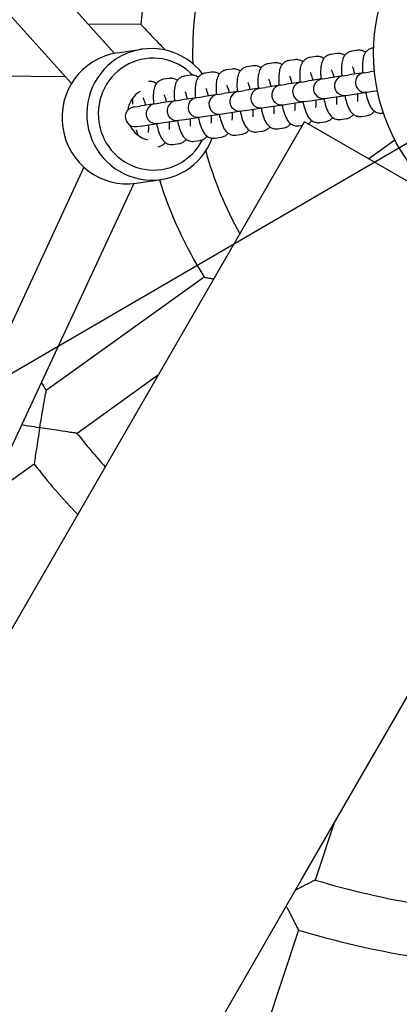
# Model space of a CAD drawing. Units: millimetres. Extents: x 5366 to 23166, y 3888 to 18688.
# Drawn here: x 15064 to 15180, y 9386 to 9685 of the extents above; entities that cross this region are included whole.
import ezdxf

# ---------------------------------------------------------------- set-up
doc = ezdxf.new("R2010")
doc.units = ezdxf.units.MM
doc.linetypes.add('ACAD_ISO03W100', pattern=[30, 12, -18])
for name, color, linetype in [('strefa bezpieczeństwa', 6, 'ACAD_ISO03W100'), ('Widoczne (ISO)', 7, 'Continuous'), ('wymiary 100 strefy', 5, 'Continuous')]:
    doc.layers.add(name, color=color, linetype=linetype)
doc.styles.get("Standard").update_dxf_attribs({"font": 'arial.ttf'})
doc.dimstyles.new('FK_rzuty 100_STREFY', dxfattribs={"dimscale": 100, "dimtxt": 4, "dimasz": 2.5, "dimexe": 1.25, "dimexo": 0.625, "dimgap": 1, "dimtad": 1, "dimdec": 1, "dimlfac": 0.001, "dimrnd": 0.01, "dimzin": 1, "dimdsep": 46, "dimtxsty": 'Standard', "dimblk": 'OBLIQUE', "dimcen": 2.5, "dimadec": 0, "dimazin": 0, "dimtfac": 1, "dimtdec": 1, "dimtmove": 0, "dimatfit": 3, "dimfxl": 1, "dimarcsym": 0})

# ---------------------------------------------------------------- blocks, each defined once
blk = doc.blocks.new('_Oblique')
at = {"color": 0, "linetype": 'ByBlock', "lineweight": -2}
blk.add_line((-0.5, -0.5), (0.5, 0.5), dxfattribs=at)
blk = doc.blocks.new('*D5')
at = {"layer": 'Defpoints', "color": 0, "transparency": 16777216}
for p in [(18728.98, 11712.03), (11728.72, 7636.95)]:
    blk.add_point(p, dxfattribs=at)
at = {"layer": 'wymiary 100 strefy', "color": 0, "lineweight": -2, "transparency": 16777216}
for p in [(21026.59, 13049.54), (11728.72, 7636.95)]:
    blk.add_line(p, (18728.98, 11712.03), dxfattribs=at)
at = {"layer": 'wymiary 100 strefy', "color": 0, "lineweight": -2, "transparency": 16777216, "xscale": 250, "yscale": 250, "zscale": 250}
for p, rotation in [((18728.98, 11712.03), 210.2050519705774), ((11728.72, 7636.95), 30.20505197057732)]:
    blk.add_blockref('_Oblique', p, dxfattribs=dict(at, rotation=rotation))
at = {"layer": 'wymiary 100 strefy', "color": 0, "transparency": 16777216, "insert": (20015.11, 12825.69), "char_height": 400, "attachment_point": 5, "rotation": 30.2051}
blk.add_mtext('∅8.1 m', dxfattribs=at)

msp = doc.modelspace()

# ---------------------------------------------------------------- linework, layer by layer
at = {"layer": 'strefa bezpieczeństwa', "ltscale": 10}
msp.add_circle((15228.85, 9674.49), 4050, dxfattribs=at)
at = {"layer": 'Widoczne (ISO)'}
for p, q in [((14852.55, 9942.32), (15093.09, 9674.45)), ((14840.77, 9931.74), (15080.04, 9665.29)), ((15101.15, 9683.24), (15085.11, 9683.33)), ((15093.91, 9674.59), (15101.47, 9675.72)), ((15154.3, 9673.49), (15152.49, 9673.22)), ((15160.65, 9674.43), (15158.85, 9674.16)), ((15167, 9675.38), (15165.2, 9675.11)), ((15171.87, 9676.11), (15171.56, 9676.06)), ((15135.23, 9670.64), (15133.43, 9670.37)), ((15141.59, 9671.59), (15139.78, 9671.32)), ((15147.94, 9672.54), (15146.14, 9672.27)), ((15078.17, 9667.37), (15041.98, 9667.58)), ((15116.17, 9667.8), (15114.36, 9667.53)), ((15122.52, 9668.75), (15120.72, 9668.48)), ((15128.88, 9669.7), (15127.07, 9669.43)), ((15162.49, 9667.63), (15158.04, 9666.97)), ((15162.59, 9667.65), (15162.49, 9667.63)), ((15162.59, 9667.65), (15164.4, 9667.91)), ((15168.84, 9668.58), (15164.4, 9667.91)), ((15168.95, 9668.59), (15168.84, 9668.58)), ((15168.95, 9668.59), (15170.75, 9668.86)), ((15172.11, 9669.06), (15170.75, 9668.86)), ((15109.81, 9666.85), (15108.01, 9666.58)), ((15143.42, 9664.79), (15138.98, 9664.12)), ((15143.53, 9664.8), (15143.42, 9664.79)), ((15143.53, 9664.8), (15145.33, 9665.07)), ((15149.78, 9665.73), (15145.33, 9665.07)), ((15149.88, 9665.75), (15149.78, 9665.73)), ((15149.88, 9665.75), (15151.69, 9666.02)), ((15156.13, 9666.68), (15151.69, 9666.02)), ((15156.24, 9666.7), (15156.13, 9666.68)), ((15156.24, 9666.7), (15158.04, 9666.97)), ((15124.36, 9661.94), (15119.91, 9661.28)), ((15124.46, 9661.96), (15124.36, 9661.94)), ((15124.46, 9661.96), (15126.27, 9662.23)), ((15130.71, 9662.89), (15126.27, 9662.23)), ((15130.82, 9662.91), (15130.71, 9662.89)), ((15130.82, 9662.91), (15132.62, 9663.18)), ((15137.07, 9663.84), (15132.62, 9663.18)), ((15137.17, 9663.86), (15137.07, 9663.84)), ((15137.17, 9663.86), (15138.98, 9664.12)), ((15158.93, 9661.03), (15163.37, 9661.7)), ((15163.37, 9661.7), (15163.48, 9661.71)), ((15163.48, 9661.71), (15165.28, 9661.98)), ((15165.28, 9661.98), (15169.73, 9662.64)), ((15169.73, 9662.64), (15169.83, 9662.66)), ((15169.83, 9662.66), (15171.64, 9662.93)), ((15171.64, 9662.93), (15172.99, 9663.13)), ((15105.3, 9659.1), (15100.85, 9658.44)), ((15105.4, 9659.12), (15105.3, 9659.1)), ((15105.4, 9659.12), (15107.2, 9659.39)), ((15111.65, 9660.05), (15107.2, 9659.39)), ((15111.76, 9660.06), (15111.65, 9660.05)), ((15111.76, 9660.06), (15113.56, 9660.33)), ((15118, 9661), (15113.56, 9660.33)), ((15118.11, 9661.01), (15118, 9661)), ((15118.11, 9661.01), (15119.91, 9661.28)), ((15139.86, 9658.19), (15144.31, 9658.85)), ((15144.31, 9658.85), (15144.41, 9658.87)), ((15144.41, 9658.87), (15146.22, 9659.14)), ((15146.22, 9659.14), (15150.66, 9659.8)), ((15150.66, 9659.8), (15150.77, 9659.82)), ((15150.77, 9659.82), (15152.57, 9660.08)), ((15152.57, 9660.08), (15157.02, 9660.75)), ((15157.02, 9660.75), (15157.12, 9660.76)), ((15157.12, 9660.76), (15158.93, 9661.03)), ((15099.05, 9658.17), (15098.94, 9658.15)), ((15099.05, 9658.17), (15100.85, 9658.44)), ((15120.8, 9655.35), (15125.24, 9656.01)), ((15125.24, 9656.01), (15125.35, 9656.03)), ((15125.35, 9656.03), (15127.15, 9656.29)), ((15127.15, 9656.29), (15131.6, 9656.96)), ((15131.6, 9656.96), (15131.7, 9656.97)), ((15131.7, 9656.97), (15133.51, 9657.24)), ((15133.51, 9657.24), (15137.95, 9657.9)), ((15137.95, 9657.9), (15138.06, 9657.92)), ((15138.06, 9657.92), (15139.86, 9658.19)), ((15168.15, 9655.33), (15169.95, 9655.6)), ((15174.51, 9656.28), (15174.82, 9656.32)), ((15050.86, 9480.5), (15150.86, 9653.7)), ((15101.73, 9652.5), (15106.18, 9653.17)), ((15106.18, 9653.17), (15106.29, 9653.18)), ((15106.29, 9653.18), (15108.09, 9653.45)), ((15108.09, 9653.45), (15112.53, 9654.11)), ((15112.53, 9654.11), (15112.64, 9654.13)), ((15112.64, 9654.13), (15114.44, 9654.4)), ((15114.44, 9654.4), (15118.89, 9655.06)), ((15118.89, 9655.06), (15118.99, 9655.08)), ((15118.99, 9655.08), (15120.8, 9655.35)), ((15149.09, 9652.49), (15150.26, 9652.66)), ((15249.84, 9596.55), (15150.86, 9653.7)), ((15155.44, 9653.44), (15157.25, 9653.7)), ((15161.8, 9654.38), (15163.6, 9654.65)), ((15099.83, 9652.22), (15099.93, 9652.24)), ((15099.93, 9652.24), (15101.73, 9652.5)), ((15130.02, 9649.64), (15131.83, 9649.91)), ((15136.38, 9650.59), (15138.18, 9650.86)), ((15142.73, 9651.54), (15144.54, 9651.81)), ((15110.96, 9646.8), (15112.76, 9647.07)), ((15117.31, 9647.75), (15119.12, 9648.02)), ((15123.67, 9648.7), (15125.47, 9648.97)), ((15178.33, 9648.09), (15170.42, 9642.41)), ((15083.83, 9639.88), (14932.7, 9315.21)), ((15098.98, 9634.92), (14947.05, 9308.53)), ((15099.81, 9635.03), (15107.37, 9636.16)), ((15120.4, 9606.51), (15072.4, 9572.06)), ((15149.84, 9423.35), (15249.84, 9596.55)), ((15106.47, 9576.82), (15081.73, 9559.06)), ((15068.72, 9549.73), (15054.61, 9539.61)), ((15159.72, 9440.45), (15154.06, 9423.39)), ((13893.34, 7247.03), (15149.84, 9423.35)), ((15149.03, 9408.2), (15121.02, 9323.69))]:
    msp.add_line(p, q, dxfattribs=at)
msp.add_circle((15228.85, 9674.49), 57, dxfattribs=at)
for centre, radius, start, end in [((15228.85, 9674.49), 128, 147.2481, 176.0815), ((15228.85, 9674.49), 112, 150.6817, 181.6048), ((15162.93, 9664.66), 3, 98.4809, 278.4809), ((15169.28, 9665.61), 3, 98.4809, 278.4809), ((15143.87, 9661.82), 3, 98.4809, 278.4809), ((15150.22, 9662.77), 3, 98.4809, 278.4809), ((15156.58, 9663.71), 3, 98.4809, 278.4809), ((15124.8, 9658.98), 3, 98.4809, 278.4809), ((15131.16, 9659.92), 3, 98.4809, 278.4809), ((15137.51, 9660.87), 3, 98.4809, 278.4809), ((15105.74, 9656.13), 3, 98.4809, 278.4809), ((15112.09, 9657.08), 3, 98.4809, 278.4809), ((15118.45, 9658.03), 3, 98.4809, 278.4809), ((15099.38, 9655.19), 3, 98.4809, 278.4809), ((15228.85, 9674.49), 112, 195.357, 209.3183), ((15228.85, 9674.49), 128, 197.4702, 212.0815), ((15228.85, 9674.49), 510, 246.434, 353.566), ((15228.85, 9674.49), 187, 212.3339, 213.2129), ((15228.85, 9674.49), 187, 218.1167, 222.2048), ((15228.85, 9674.49), 203, 217.9233, 223.6486), ((15228.85, 9674.49), 262, 253.4146, 267.915), ((15228.85, 9674.49), 278, 253.3138, 268.0158)]:
    msp.add_arc(centre, radius, start, end, dxfattribs=at)
for centre, major_axis, start_param, end_param in [((15104.42, 9655.94), (-2.95, 19.78), 5.229386, 10.478577), ((15096.86, 9654.81), (2.95, -19.78), 3.141593, 6.283185), ((15104.93, 9656.01), (2.51, -16.81), 2.193189, 7.231589), ((15104.93, 9656.01), (-1.18, 7.91), 0.380251, 1.280479), ((15104.93, 9656.01), (1.18, -7.91), 5.002706, 5.902934)]:
    msp.add_ellipse(centre, major_axis=major_axis, ratio=0.984808, start_param=start_param, end_param=end_param, dxfattribs=at)
for points, knots in [([(15101.15, 9683.24), (15101.15, 9683.24), (15101.25, 9683.13), (15101.67, 9682.68), (15102, 9682.33), (15102.93, 9681.33), (15103.58, 9680.65), (15104.95, 9679.21), (15105.67, 9678.45), (15107.13, 9676.95), (15107.86, 9676.2), (15108.59, 9675.46)], [-1.52017, -1.52017, -1.52017, -1.52017, -1.28687, -1.28687, -1.023126, -1.023126, -0.678825, -0.678825, -0.348447, -0.348447, -0.035374, -0.035374, -0.035374, -0.035374]), ([(15156.71, 9672.88), (15156.66, 9672.92), (15156.61, 9672.96), (15156.24, 9673.19), (15155.83, 9673.39), (15155, 9673.53), (15154.64, 9673.54), (15154.3, 9673.49)], [2.9734057, 2.9734057, 2.9734057, 2.9734057, 2.9912014, 2.9912014, 3.0845496, 3.0845496, 3.1415927, 3.1415927, 3.1415927, 3.1415927]), ([(15158.85, 9674.16), (15158.49, 9674.11), (15158.14, 9673.99), (15157.52, 9673.67), (15157.26, 9673.47), (15156.79, 9673.02), (15156.62, 9672.77), (15156.3, 9672.23), (15156.19, 9671.96), (15155.92, 9671.15), (15155.86, 9670.68), (15155.75, 9669.67), (15155.73, 9669.14), (15155.74, 9667.96), (15155.77, 9667.31), (15155.82, 9666.63)], [3.141593, 3.141593, 3.141593, 3.141593, 3.200896, 3.200896, 3.2662, 3.2662, 3.349697, 3.349697, 3.472847, 3.472847, 3.742466, 3.742466, 4.015506, 4.015506, 4.304669, 4.304669, 4.304669, 4.304669]), ([(15163.07, 9673.83), (15163.01, 9673.87), (15162.96, 9673.9), (15162.6, 9674.14), (15162.19, 9674.33), (15161.35, 9674.48), (15161, 9674.48), (15160.65, 9674.43)], [2.9734057, 2.9734057, 2.9734057, 2.9734057, 2.9912014, 2.9912014, 3.0845496, 3.0845496, 3.1415927, 3.1415927, 3.1415927, 3.1415927]), ([(15165.2, 9675.11), (15164.84, 9675.06), (15164.49, 9674.94), (15163.87, 9674.62), (15163.61, 9674.41), (15163.15, 9673.96), (15162.98, 9673.72), (15162.65, 9673.18), (15162.54, 9672.9), (15162.28, 9672.1), (15162.21, 9671.63), (15162.11, 9670.62), (15162.09, 9670.09), (15162.09, 9668.91), (15162.12, 9668.26), (15162.17, 9667.58)], [3.141593, 3.141593, 3.141593, 3.141593, 3.200896, 3.200896, 3.2662, 3.2662, 3.349697, 3.349697, 3.472847, 3.472847, 3.742466, 3.742466, 4.015506, 4.015506, 4.304669, 4.304669, 4.304669, 4.304669]), ([(15169.42, 9674.78), (15169.37, 9674.81), (15169.31, 9674.85), (15168.95, 9675.08), (15168.54, 9675.28), (15167.71, 9675.42), (15167.35, 9675.43), (15167, 9675.38)], [2.9734057, 2.9734057, 2.9734057, 2.9734057, 2.9912014, 2.9912014, 3.0845496, 3.0845496, 3.1415927, 3.1415927, 3.1415927, 3.1415927]), ([(15171.56, 9676.06), (15171.19, 9676.01), (15170.85, 9675.89), (15170.23, 9675.57), (15169.97, 9675.36), (15169.5, 9674.91), (15169.33, 9674.67), (15169.01, 9674.13), (15168.9, 9673.85), (15168.63, 9673.05), (15168.57, 9672.58), (15168.46, 9671.57), (15168.44, 9671.04), (15168.45, 9669.86), (15168.48, 9669.21), (15168.53, 9668.53)], [3.141593, 3.141593, 3.141593, 3.141593, 3.200896, 3.200896, 3.2662, 3.2662, 3.349697, 3.349697, 3.472847, 3.472847, 3.742466, 3.742466, 4.015506, 4.015506, 4.304669, 4.304669, 4.304669, 4.304669]), ([(15137.65, 9670.04), (15137.6, 9670.08), (15137.54, 9670.11), (15137.18, 9670.35), (15136.77, 9670.54), (15135.93, 9670.69), (15135.58, 9670.69), (15135.23, 9670.64)], [2.9734057, 2.9734057, 2.9734057, 2.9734057, 2.9912014, 2.9912014, 3.0845496, 3.0845496, 3.1415927, 3.1415927, 3.1415927, 3.1415927]), ([(15139.78, 9671.32), (15139.42, 9671.27), (15139.07, 9671.15), (15138.45, 9670.83), (15138.19, 9670.62), (15137.73, 9670.17), (15137.56, 9669.93), (15137.23, 9669.39), (15137.13, 9669.11), (15136.86, 9668.31), (15136.79, 9667.84), (15136.69, 9666.83), (15136.67, 9666.3), (15136.68, 9665.12), (15136.7, 9664.47), (15136.75, 9663.79)], [3.141593, 3.141593, 3.141593, 3.141593, 3.200896, 3.200896, 3.2662, 3.2662, 3.349697, 3.349697, 3.472847, 3.472847, 3.742466, 3.742466, 4.015506, 4.015506, 4.304669, 4.304669, 4.304669, 4.304669]), ([(15144, 9670.99), (15143.95, 9671.02), (15143.9, 9671.06), (15143.53, 9671.29), (15143.12, 9671.49), (15142.29, 9671.63), (15141.93, 9671.64), (15141.59, 9671.59)], [2.9734057, 2.9734057, 2.9734057, 2.9734057, 2.9912014, 2.9912014, 3.0845496, 3.0845496, 3.1415927, 3.1415927, 3.1415927, 3.1415927]), ([(15146.14, 9672.27), (15145.78, 9672.22), (15145.43, 9672.1), (15144.81, 9671.78), (15144.55, 9671.57), (15144.08, 9671.12), (15143.91, 9670.88), (15143.59, 9670.34), (15143.48, 9670.06), (15143.21, 9669.26), (15143.15, 9668.79), (15143.04, 9667.78), (15143.03, 9667.25), (15143.03, 9666.07), (15143.06, 9665.42), (15143.11, 9664.74)], [3.141593, 3.141593, 3.141593, 3.141593, 3.200896, 3.200896, 3.2662, 3.2662, 3.349697, 3.349697, 3.472847, 3.472847, 3.742466, 3.742466, 4.015506, 4.015506, 4.304669, 4.304669, 4.304669, 4.304669]), ([(15150.36, 9671.93), (15150.31, 9671.97), (15150.25, 9672.01), (15149.89, 9672.24), (15149.48, 9672.44), (15148.64, 9672.58), (15148.29, 9672.59), (15147.94, 9672.54)], [2.9734057, 2.9734057, 2.9734057, 2.9734057, 2.9912014, 2.9912014, 3.0845496, 3.0845496, 3.1415927, 3.1415927, 3.1415927, 3.1415927]), ([(15152.49, 9673.22), (15152.13, 9673.16), (15151.78, 9673.04), (15151.16, 9672.72), (15150.9, 9672.52), (15150.44, 9672.07), (15150.27, 9671.82), (15149.94, 9671.28), (15149.84, 9671.01), (15149.57, 9670.2), (15149.5, 9669.74), (15149.4, 9668.73), (15149.38, 9668.19), (15149.38, 9667.01), (15149.41, 9666.37), (15149.46, 9665.69)], [3.141593, 3.141593, 3.141593, 3.141593, 3.200896, 3.200896, 3.2662, 3.2662, 3.349697, 3.349697, 3.472847, 3.472847, 3.742466, 3.742466, 4.015506, 4.015506, 4.304669, 4.304669, 4.304669, 4.304669]), ([(15171.96, 9670.93), (15171.89, 9671.12), (15171.82, 9671.26), (15171.78, 9671.34), (15171.78, 9671.35), (15171.78, 9671.35)], [8.760973, 8.760973, 8.760973, 8.760973, 8.9624368, 8.9624368, 9.0252094, 9.0252094, 9.0252094, 9.0252094]), ([(15114.36, 9667.53), (15114, 9667.48), (15113.65, 9667.36), (15113.03, 9667.04), (15112.77, 9666.83), (15112.31, 9666.38), (15112.14, 9666.14), (15111.81, 9665.6), (15111.71, 9665.32), (15111.44, 9664.52), (15111.37, 9664.05), (15111.27, 9663.04), (15111.25, 9662.51), (15111.26, 9661.33), (15111.28, 9660.68), (15111.33, 9660)], [3.141593, 3.141593, 3.141593, 3.141593, 3.200896, 3.200896, 3.2662, 3.2662, 3.349697, 3.349697, 3.472847, 3.472847, 3.742466, 3.742466, 4.015506, 4.015506, 4.304669, 4.304669, 4.304669, 4.304669]), ([(15118.58, 9667.2), (15118.53, 9667.23), (15118.48, 9667.27), (15118.11, 9667.5), (15117.71, 9667.7), (15116.87, 9667.84), (15116.51, 9667.85), (15116.17, 9667.8)], [2.9734057, 2.9734057, 2.9734057, 2.9734057, 2.9912014, 2.9912014, 3.0845496, 3.0845496, 3.1415927, 3.1415927, 3.1415927, 3.1415927]), ([(15120.72, 9668.48), (15120.36, 9668.42), (15120.01, 9668.31), (15119.39, 9667.99), (15119.13, 9667.78), (15118.67, 9667.33), (15118.49, 9667.09), (15118.17, 9666.55), (15118.06, 9666.27), (15117.8, 9665.47), (15117.73, 9665), (15117.63, 9663.99), (15117.61, 9663.46), (15117.61, 9662.28), (15117.64, 9661.63), (15117.69, 9660.95)], [3.141593, 3.141593, 3.141593, 3.141593, 3.200896, 3.200896, 3.2662, 3.2662, 3.349697, 3.349697, 3.472847, 3.472847, 3.742466, 3.742466, 4.015506, 4.015506, 4.304669, 4.304669, 4.304669, 4.304669]), ([(15124.94, 9668.14), (15124.89, 9668.18), (15124.83, 9668.22), (15124.47, 9668.45), (15124.06, 9668.65), (15123.22, 9668.79), (15122.87, 9668.8), (15122.52, 9668.75)], [2.9734057, 2.9734057, 2.9734057, 2.9734057, 2.9912014, 2.9912014, 3.0845496, 3.0845496, 3.1415927, 3.1415927, 3.1415927, 3.1415927]), ([(15127.07, 9669.43), (15126.71, 9669.37), (15126.36, 9669.25), (15125.74, 9668.93), (15125.48, 9668.73), (15125.02, 9668.28), (15124.85, 9668.03), (15124.52, 9667.49), (15124.42, 9667.22), (15124.15, 9666.41), (15124.08, 9665.95), (15123.98, 9664.94), (15123.96, 9664.4), (15123.97, 9663.22), (15123.99, 9662.58), (15124.04, 9661.9)], [3.141593, 3.141593, 3.141593, 3.141593, 3.200896, 3.200896, 3.2662, 3.2662, 3.349697, 3.349697, 3.472847, 3.472847, 3.742466, 3.742466, 4.015506, 4.015506, 4.304669, 4.304669, 4.304669, 4.304669]), ([(15131.29, 9669.09), (15131.24, 9669.13), (15131.19, 9669.17), (15130.82, 9669.4), (15130.41, 9669.59), (15129.58, 9669.74), (15129.22, 9669.75), (15128.88, 9669.7)], [2.9734057, 2.9734057, 2.9734057, 2.9734057, 2.9912014, 2.9912014, 3.0845496, 3.0845496, 3.1415927, 3.1415927, 3.1415927, 3.1415927]), ([(15133.43, 9670.37), (15133.07, 9670.32), (15132.72, 9670.2), (15132.1, 9669.88), (15131.84, 9669.68), (15131.37, 9669.23), (15131.2, 9668.98), (15130.88, 9668.44), (15130.77, 9668.17), (15130.5, 9667.36), (15130.44, 9666.89), (15130.34, 9665.88), (15130.32, 9665.35), (15130.32, 9664.17), (15130.35, 9663.52), (15130.4, 9662.84)], [3.141593, 3.141593, 3.141593, 3.141593, 3.200896, 3.200896, 3.2662, 3.2662, 3.349697, 3.349697, 3.472847, 3.472847, 3.742466, 3.742466, 4.015506, 4.015506, 4.304669, 4.304669, 4.304669, 4.304669]), ([(15147.08, 9665.33), (15147.02, 9665.58), (15146.96, 9665.81), (15146.78, 9666.45), (15146.66, 9666.82), (15146.48, 9667.31), (15146.4, 9667.47), (15146.36, 9667.55), (15146.36, 9667.56), (15146.36, 9667.56)], [8.3407763, 8.3407763, 8.3407763, 8.3407763, 8.4771001, 8.4771001, 8.7454761, 8.7454761, 8.9624368, 8.9624368, 9.0252094, 9.0252094, 9.0252094, 9.0252094]), ([(15153.44, 9666.28), (15153.38, 9666.52), (15153.32, 9666.76), (15153.14, 9667.4), (15153.02, 9667.77), (15152.83, 9668.26), (15152.76, 9668.41), (15152.72, 9668.5), (15152.71, 9668.5), (15152.71, 9668.5)], [8.3407763, 8.3407763, 8.3407763, 8.3407763, 8.4771001, 8.4771001, 8.7454761, 8.7454761, 8.9624368, 8.9624368, 9.0252094, 9.0252094, 9.0252094, 9.0252094]), ([(15159.79, 9667.23), (15159.73, 9667.47), (15159.67, 9667.71), (15159.49, 9668.35), (15159.37, 9668.71), (15159.19, 9669.2), (15159.11, 9669.36), (15159.07, 9669.44), (15159.07, 9669.45), (15159.07, 9669.45)], [8.3407763, 8.3407763, 8.3407763, 8.3407763, 8.4771001, 8.4771001, 8.7454761, 8.7454761, 8.9624368, 8.9624368, 9.0252094, 9.0252094, 9.0252094, 9.0252094]), ([(15166.15, 9668.17), (15166.09, 9668.42), (15166.02, 9668.65), (15165.84, 9669.3), (15165.73, 9669.66), (15165.54, 9670.15), (15165.47, 9670.31), (15165.43, 9670.39), (15165.42, 9670.4), (15165.42, 9670.4)], [8.3407763, 8.3407763, 8.3407763, 8.3407763, 8.4771001, 8.4771001, 8.7454761, 8.7454761, 8.9624368, 8.9624368, 9.0252094, 9.0252094, 9.0252094, 9.0252094]), ([(15105.87, 9665.3), (15105.82, 9665.34), (15105.77, 9665.38), (15105.4, 9665.61), (15105, 9665.8), (15104.16, 9665.95), (15103.81, 9665.96), (15103.46, 9665.9)], [2.9734057, 2.9734057, 2.9734057, 2.9734057, 2.9912014, 2.9912014, 3.0845496, 3.0845496, 3.1415927, 3.1415927, 3.1415927, 3.1415927]), ([(15108.01, 9666.58), (15107.65, 9666.53), (15107.3, 9666.41), (15106.68, 9666.09), (15106.42, 9665.89), (15105.96, 9665.43), (15105.78, 9665.19), (15105.46, 9664.65), (15105.35, 9664.38), (15105.09, 9663.57), (15105.02, 9663.1), (15104.92, 9662.09), (15104.9, 9661.56), (15104.9, 9660.38), (15104.93, 9659.73), (15104.98, 9659.05)], [3.141593, 3.141593, 3.141593, 3.141593, 3.200896, 3.200896, 3.2662, 3.2662, 3.349697, 3.349697, 3.472847, 3.472847, 3.742466, 3.742466, 4.015506, 4.015506, 4.304669, 4.304669, 4.304669, 4.304669]), ([(15112.23, 9666.25), (15112.18, 9666.29), (15112.12, 9666.32), (15111.76, 9666.56), (15111.35, 9666.75), (15110.51, 9666.9), (15110.16, 9666.9), (15109.81, 9666.85)], [2.9734057, 2.9734057, 2.9734057, 2.9734057, 2.9912014, 2.9912014, 3.0845496, 3.0845496, 3.1415927, 3.1415927, 3.1415927, 3.1415927]), ([(15128.02, 9662.49), (15127.96, 9662.73), (15127.9, 9662.97), (15127.72, 9663.61), (15127.6, 9663.98), (15127.41, 9664.47), (15127.34, 9664.62), (15127.3, 9664.7), (15127.29, 9664.71), (15127.29, 9664.71)], [8.3407763, 8.3407763, 8.3407763, 8.3407763, 8.4771001, 8.4771001, 8.7454761, 8.7454761, 8.9624368, 8.9624368, 9.0252094, 9.0252094, 9.0252094, 9.0252094]), ([(15134.37, 9663.44), (15134.31, 9663.68), (15134.25, 9663.91), (15134.07, 9664.56), (15133.95, 9664.92), (15133.77, 9665.41), (15133.69, 9665.57), (15133.65, 9665.65), (15133.65, 9665.66), (15133.65, 9665.66)], [8.3407763, 8.3407763, 8.3407763, 8.3407763, 8.4771001, 8.4771001, 8.7454761, 8.7454761, 8.9624368, 8.9624368, 9.0252094, 9.0252094, 9.0252094, 9.0252094]), ([(15140.73, 9664.38), (15140.67, 9664.63), (15140.61, 9664.86), (15140.43, 9665.51), (15140.31, 9665.87), (15140.12, 9666.36), (15140.05, 9666.52), (15140.01, 9666.6), (15140, 9666.61), (15140, 9666.61)], [8.3407763, 8.3407763, 8.3407763, 8.3407763, 8.4771001, 8.4771001, 8.7454761, 8.7454761, 8.9624368, 8.9624368, 9.0252094, 9.0252094, 9.0252094, 9.0252094]), ([(15108.95, 9659.65), (15108.89, 9659.89), (15108.83, 9660.12), (15108.65, 9660.77), (15108.53, 9661.13), (15108.35, 9661.62), (15108.28, 9661.78), (15108.23, 9661.86), (15108.23, 9661.87), (15108.23, 9661.87)], [8.3407763, 8.3407763, 8.3407763, 8.3407763, 8.4771001, 8.4771001, 8.7454761, 8.7454761, 8.9624368, 8.9624368, 9.0252094, 9.0252094, 9.0252094, 9.0252094]), ([(15115.31, 9660.59), (15115.25, 9660.84), (15115.19, 9661.07), (15115.01, 9661.72), (15114.89, 9662.08), (15114.7, 9662.57), (15114.63, 9662.73), (15114.59, 9662.81), (15114.58, 9662.82), (15114.58, 9662.82)], [8.3407763, 8.3407763, 8.3407763, 8.3407763, 8.4771001, 8.4771001, 8.7454761, 8.7454761, 8.9624368, 8.9624368, 9.0252094, 9.0252094, 9.0252094, 9.0252094]), ([(15121.66, 9661.54), (15121.6, 9661.79), (15121.54, 9662.02), (15121.36, 9662.66), (15121.24, 9663.03), (15121.06, 9663.52), (15120.99, 9663.68), (15120.94, 9663.76), (15120.94, 9663.77), (15120.94, 9663.77)], [8.3407763, 8.3407763, 8.3407763, 8.3407763, 8.4771001, 8.4771001, 8.7454761, 8.7454761, 8.9624368, 8.9624368, 9.0252094, 9.0252094, 9.0252094, 9.0252094]), ([(15163.06, 9661.65), (15163.23, 9660.89), (15163.42, 9660.17), (15163.87, 9658.73), (15164.12, 9658.05), (15164.7, 9657.02), (15164.92, 9656.65), (15165.53, 9656.09), (15165.69, 9655.95), (15166.2, 9655.63), (15166.61, 9655.43), (15167.45, 9655.29), (15167.8, 9655.28), (15168.15, 9655.33)], [5.120109, 5.120109, 5.120109, 5.120109, 5.45208, 5.45208, 5.855422, 5.855422, 6.069304, 6.069304, 6.132794, 6.132794, 6.226142, 6.226142, 6.283185, 6.283185, 6.283185, 6.283185]), ([(15166.99, 9659.9), (15166.99, 9659.9), (15166.99, 9659.91), (15167, 9659.97), (15167.01, 9660.06), (15167.04, 9660.34), (15167.06, 9660.56), (15167.07, 9661.15), (15167.06, 9661.54), (15167.04, 9662.06), (15167.03, 9662.15), (15167.03, 9662.24)], [6.6827539, 6.6827539, 6.6827539, 6.6827539, 6.7429618, 6.7429618, 6.8829929, 6.8829929, 7.0753912, 7.0753912, 7.3192919, 7.3192919, 7.367187, 7.367187, 7.367187, 7.367187]), ([(15169.41, 9662.6), (15169.58, 9661.83), (15169.77, 9661.12), (15170.23, 9659.68), (15170.48, 9659), (15171.06, 9657.97), (15171.28, 9657.6), (15171.88, 9657.04), (15172.05, 9656.9), (15172.56, 9656.57), (15172.97, 9656.38), (15173.8, 9656.23), (15174.16, 9656.23), (15174.51, 9656.28)], [5.120109, 5.120109, 5.120109, 5.120109, 5.45208, 5.45208, 5.855422, 5.855422, 6.069304, 6.069304, 6.132794, 6.132794, 6.226142, 6.226142, 6.283185, 6.283185, 6.283185, 6.283185]), ([(15098.55, 9660.74), (15098.55, 9660.51), (15098.54, 9660.28), (15098.55, 9659.71), (15098.55, 9659.37), (15098.57, 9659.02)], [3.9011867, 3.9011867, 3.9011867, 3.9011867, 4.0155059, 4.0155059, 4.1714931, 4.1714931, 4.1714931, 4.1714931]), ([(15102.6, 9658.7), (15102.54, 9658.94), (15102.48, 9659.18), (15102.3, 9659.82), (15102.18, 9660.19), (15101.99, 9660.68), (15101.92, 9660.83), (15101.88, 9660.91), (15101.87, 9660.92), (15101.87, 9660.92)], [8.3407763, 8.3407763, 8.3407763, 8.3407763, 8.4771001, 8.4771001, 8.7454761, 8.7454761, 8.9624368, 8.9624368, 9.0252094, 9.0252094, 9.0252094, 9.0252094]), ([(15143.99, 9658.81), (15144.16, 9658.04), (15144.35, 9657.33), (15144.81, 9655.89), (15145.06, 9655.21), (15145.64, 9654.18), (15145.86, 9653.81), (15146.46, 9653.25), (15146.63, 9653.11), (15147.14, 9652.78), (15147.55, 9652.59), (15148.38, 9652.44), (15148.74, 9652.44), (15149.09, 9652.49)], [5.120109, 5.120109, 5.120109, 5.120109, 5.45208, 5.45208, 5.855422, 5.855422, 6.069304, 6.069304, 6.132794, 6.132794, 6.226142, 6.226142, 6.283185, 6.283185, 6.283185, 6.283185]), ([(15147.92, 9657.06), (15147.92, 9657.06), (15147.92, 9657.07), (15147.94, 9657.13), (15147.95, 9657.22), (15147.98, 9657.5), (15147.99, 9657.72), (15148, 9658.31), (15148, 9658.7), (15147.98, 9659.22), (15147.97, 9659.31), (15147.97, 9659.4)], [6.6827539, 6.6827539, 6.6827539, 6.6827539, 6.7429618, 6.7429618, 6.8829929, 6.8829929, 7.0753912, 7.0753912, 7.3192919, 7.3192919, 7.367187, 7.367187, 7.367187, 7.367187]), ([(15150.35, 9659.75), (15150.52, 9658.99), (15150.71, 9658.28), (15151.16, 9656.83), (15151.41, 9656.16), (15151.99, 9655.12), (15152.21, 9654.76), (15152.82, 9654.19), (15152.98, 9654.06), (15153.49, 9653.73), (15153.9, 9653.54), (15154.74, 9653.39), (15155.09, 9653.38), (15155.44, 9653.44)], [5.120109, 5.120109, 5.120109, 5.120109, 5.45208, 5.45208, 5.855422, 5.855422, 6.069304, 6.069304, 6.132794, 6.132794, 6.226142, 6.226142, 6.283185, 6.283185, 6.283185, 6.283185]), ([(15154.28, 9658.01), (15154.28, 9658.01), (15154.28, 9658.02), (15154.29, 9658.08), (15154.3, 9658.16), (15154.33, 9658.44), (15154.35, 9658.66), (15154.36, 9659.25), (15154.35, 9659.65), (15154.33, 9660.17), (15154.33, 9660.26), (15154.32, 9660.35)], [6.6827539, 6.6827539, 6.6827539, 6.6827539, 6.7429618, 6.7429618, 6.8829929, 6.8829929, 7.0753912, 7.0753912, 7.3192919, 7.3192919, 7.367187, 7.367187, 7.367187, 7.367187]), ([(15156.7, 9660.7), (15156.87, 9659.94), (15157.06, 9659.22), (15157.52, 9657.78), (15157.77, 9657.1), (15158.35, 9656.07), (15158.57, 9655.71), (15159.17, 9655.14), (15159.34, 9655.01), (15159.85, 9654.68), (15160.26, 9654.48), (15161.09, 9654.34), (15161.45, 9654.33), (15161.8, 9654.38)], [5.120109, 5.120109, 5.120109, 5.120109, 5.45208, 5.45208, 5.855422, 5.855422, 6.069304, 6.069304, 6.132794, 6.132794, 6.226142, 6.226142, 6.283185, 6.283185, 6.283185, 6.283185]), ([(15160.63, 9658.95), (15160.63, 9658.95), (15160.63, 9658.96), (15160.65, 9659.02), (15160.66, 9659.11), (15160.69, 9659.39), (15160.7, 9659.61), (15160.71, 9660.2), (15160.71, 9660.6), (15160.68, 9661.12), (15160.68, 9661.2), (15160.68, 9661.29)], [6.6827539, 6.6827539, 6.6827539, 6.6827539, 6.7429618, 6.7429618, 6.8829929, 6.8829929, 7.0753912, 7.0753912, 7.3192919, 7.3192919, 7.367187, 7.367187, 7.367187, 7.367187]), ([(15173.34, 9660.85), (15173.34, 9660.85), (15173.34, 9660.86), (15173.35, 9660.92), (15173.37, 9661.01), (15173.39, 9661.18), (15173.39, 9661.24), (15173.4, 9661.31)], [6.6827539, 6.6827539, 6.6827539, 6.6827539, 6.7429618, 6.7429618, 6.8829929, 6.8829929, 6.9469902, 6.9469902, 6.9469902, 6.9469902]), ([(15122.5, 9653.27), (15122.5, 9653.27), (15122.51, 9653.28), (15122.52, 9653.34), (15122.53, 9653.43), (15122.56, 9653.71), (15122.57, 9653.93), (15122.59, 9654.52), (15122.58, 9654.91), (15122.56, 9655.43), (15122.55, 9655.52), (15122.55, 9655.61)], [6.6827539, 6.6827539, 6.6827539, 6.6827539, 6.7429618, 6.7429618, 6.8829929, 6.8829929, 7.0753912, 7.0753912, 7.3192919, 7.3192919, 7.367187, 7.367187, 7.367187, 7.367187]), ([(15124.93, 9655.96), (15125.1, 9655.2), (15125.29, 9654.49), (15125.74, 9653.04), (15125.99, 9652.37), (15126.57, 9651.33), (15126.79, 9650.97), (15127.4, 9650.4), (15127.56, 9650.27), (15128.08, 9649.94), (15128.48, 9649.75), (15129.32, 9649.6), (15129.68, 9649.59), (15130.02, 9649.64)], [5.120109, 5.120109, 5.120109, 5.120109, 5.45208, 5.45208, 5.855422, 5.855422, 6.069304, 6.069304, 6.132794, 6.132794, 6.226142, 6.226142, 6.283185, 6.283185, 6.283185, 6.283185]), ([(15128.86, 9654.22), (15128.86, 9654.22), (15128.86, 9654.23), (15128.87, 9654.29), (15128.89, 9654.37), (15128.91, 9654.65), (15128.93, 9654.87), (15128.94, 9655.46), (15128.93, 9655.86), (15128.91, 9656.38), (15128.91, 9656.47), (15128.9, 9656.56)], [6.6827539, 6.6827539, 6.6827539, 6.6827539, 6.7429618, 6.7429618, 6.8829929, 6.8829929, 7.0753912, 7.0753912, 7.3192919, 7.3192919, 7.367187, 7.367187, 7.367187, 7.367187]), ([(15131.28, 9656.91), (15131.46, 9656.15), (15131.64, 9655.43), (15132.1, 9653.99), (15132.35, 9653.31), (15132.93, 9652.28), (15133.15, 9651.92), (15133.75, 9651.35), (15133.92, 9651.22), (15134.43, 9650.89), (15134.84, 9650.69), (15135.68, 9650.55), (15136.03, 9650.54), (15136.38, 9650.59)], [5.120109, 5.120109, 5.120109, 5.120109, 5.45208, 5.45208, 5.855422, 5.855422, 6.069304, 6.069304, 6.132794, 6.132794, 6.226142, 6.226142, 6.283185, 6.283185, 6.283185, 6.283185]), ([(15135.21, 9655.16), (15135.21, 9655.16), (15135.21, 9655.17), (15135.23, 9655.23), (15135.24, 9655.32), (15135.27, 9655.6), (15135.28, 9655.82), (15135.29, 9656.41), (15135.29, 9656.81), (15135.27, 9657.33), (15135.26, 9657.41), (15135.26, 9657.5)], [6.6827539, 6.6827539, 6.6827539, 6.6827539, 6.7429618, 6.7429618, 6.8829929, 6.8829929, 7.0753912, 7.0753912, 7.3192919, 7.3192919, 7.367187, 7.367187, 7.367187, 7.367187]), ([(15137.64, 9657.86), (15137.81, 9657.1), (15138, 9656.38), (15138.45, 9654.94), (15138.7, 9654.26), (15139.28, 9653.23), (15139.5, 9652.86), (15140.11, 9652.3), (15140.27, 9652.16), (15140.79, 9651.84), (15141.19, 9651.64), (15142.03, 9651.5), (15142.38, 9651.49), (15142.73, 9651.54)], [5.120109, 5.120109, 5.120109, 5.120109, 5.45208, 5.45208, 5.855422, 5.855422, 6.069304, 6.069304, 6.132794, 6.132794, 6.226142, 6.226142, 6.283185, 6.283185, 6.283185, 6.283185]), ([(15141.57, 9656.11), (15141.57, 9656.11), (15141.57, 9656.12), (15141.58, 9656.18), (15141.59, 9656.27), (15141.62, 9656.55), (15141.64, 9656.77), (15141.65, 9657.36), (15141.64, 9657.75), (15141.62, 9658.27), (15141.62, 9658.36), (15141.61, 9658.45)], [6.6827539, 6.6827539, 6.6827539, 6.6827539, 6.7429618, 6.7429618, 6.8829929, 6.8829929, 7.0753912, 7.0753912, 7.3192919, 7.3192919, 7.367187, 7.367187, 7.367187, 7.367187]), ([(15163.6, 9654.65), (15163.96, 9654.71), (15164.31, 9654.82), (15164.93, 9655.15), (15165.19, 9655.35), (15165.53, 9655.68), (15165.64, 9655.81), (15165.73, 9655.93)], [0, 0, 0, 0, 0.0593031, 0.0593031, 0.1246073, 0.1246073, 0.168187, 0.168187, 0.168187, 0.168187]), ([(15169.95, 9655.6), (15170.32, 9655.65), (15170.67, 9655.77), (15171.29, 9656.09), (15171.55, 9656.3), (15171.88, 9656.63), (15172, 9656.76), (15172.09, 9656.88)], [0, 0, 0, 0, 0.0593031, 0.0593031, 0.1246073, 0.1246073, 0.168187, 0.168187, 0.168187, 0.168187]), ([(15103.44, 9650.43), (15103.44, 9650.43), (15103.44, 9650.44), (15103.45, 9650.5), (15103.47, 9650.58), (15103.49, 9650.86), (15103.51, 9651.08), (15103.52, 9651.67), (15103.52, 9652.07), (15103.49, 9652.59), (15103.49, 9652.68), (15103.48, 9652.76)], [6.6827539, 6.6827539, 6.6827539, 6.6827539, 6.7429618, 6.7429618, 6.8829929, 6.8829929, 7.0753912, 7.0753912, 7.3192919, 7.3192919, 7.367187, 7.367187, 7.367187, 7.367187]), ([(15105.86, 9653.12), (15106.04, 9652.36), (15106.23, 9651.64), (15106.68, 9650.2), (15106.93, 9649.52), (15107.51, 9648.49), (15107.73, 9648.13), (15108.34, 9647.56), (15108.5, 9647.43), (15109.01, 9647.1), (15109.42, 9646.9), (15110.26, 9646.76), (15110.61, 9646.75), (15110.96, 9646.8)], [5.120109, 5.120109, 5.120109, 5.120109, 5.45208, 5.45208, 5.855422, 5.855422, 6.069304, 6.069304, 6.132794, 6.132794, 6.226142, 6.226142, 6.283185, 6.283185, 6.283185, 6.283185]), ([(15109.79, 9651.37), (15109.79, 9651.37), (15109.8, 9651.38), (15109.81, 9651.44), (15109.82, 9651.53), (15109.85, 9651.81), (15109.86, 9652.03), (15109.88, 9652.62), (15109.87, 9653.02), (15109.85, 9653.54), (15109.84, 9653.62), (15109.84, 9653.71)], [6.6827539, 6.6827539, 6.6827539, 6.6827539, 6.7429618, 6.7429618, 6.8829929, 6.8829929, 7.0753912, 7.0753912, 7.3192919, 7.3192919, 7.367187, 7.367187, 7.367187, 7.367187]), ([(15112.22, 9654.07), (15112.39, 9653.31), (15112.58, 9652.59), (15113.03, 9651.15), (15113.28, 9650.47), (15113.86, 9649.44), (15114.08, 9649.07), (15114.69, 9648.51), (15114.85, 9648.37), (15115.37, 9648.05), (15115.78, 9647.85), (15116.61, 9647.71), (15116.97, 9647.7), (15117.31, 9647.75)], [5.120109, 5.120109, 5.120109, 5.120109, 5.45208, 5.45208, 5.855422, 5.855422, 6.069304, 6.069304, 6.132794, 6.132794, 6.226142, 6.226142, 6.283185, 6.283185, 6.283185, 6.283185]), ([(15116.15, 9652.32), (15116.15, 9652.32), (15116.15, 9652.33), (15116.16, 9652.39), (15116.18, 9652.48), (15116.2, 9652.76), (15116.22, 9652.98), (15116.23, 9653.57), (15116.23, 9653.96), (15116.2, 9654.48), (15116.2, 9654.57), (15116.19, 9654.66)], [6.6827539, 6.6827539, 6.6827539, 6.6827539, 6.7429618, 6.7429618, 6.8829929, 6.8829929, 7.0753912, 7.0753912, 7.3192919, 7.3192919, 7.367187, 7.367187, 7.367187, 7.367187]), ([(15118.57, 9655.02), (15118.75, 9654.25), (15118.93, 9653.54), (15119.39, 9652.1), (15119.64, 9651.42), (15120.22, 9650.39), (15120.44, 9650.02), (15121.04, 9649.46), (15121.21, 9649.32), (15121.72, 9648.99), (15122.13, 9648.8), (15122.97, 9648.65), (15123.32, 9648.65), (15123.67, 9648.7)], [5.120109, 5.120109, 5.120109, 5.120109, 5.45208, 5.45208, 5.855422, 5.855422, 6.069304, 6.069304, 6.132794, 6.132794, 6.226142, 6.226142, 6.283185, 6.283185, 6.283185, 6.283185]), ([(15144.54, 9651.81), (15144.9, 9651.86), (15145.25, 9651.98), (15145.87, 9652.3), (15146.13, 9652.51), (15146.46, 9652.84), (15146.58, 9652.97), (15146.67, 9653.09)], [0, 0, 0, 0, 0.0593031, 0.0593031, 0.1246073, 0.1246073, 0.168187, 0.168187, 0.168187, 0.168187]), ([(15151.91, 9653.09), (15152.23, 9653.26), (15152.48, 9653.46), (15152.82, 9653.78), (15152.93, 9653.91), (15153.03, 9654.04)], [0.0605783, 0.0605783, 0.0605783, 0.0605783, 0.1246073, 0.1246073, 0.168187, 0.168187, 0.168187, 0.168187]), ([(15157.25, 9653.7), (15157.61, 9653.76), (15157.96, 9653.88), (15158.58, 9654.2), (15158.84, 9654.4), (15159.17, 9654.73), (15159.29, 9654.86), (15159.38, 9654.99)], [0, 0, 0, 0, 0.0593031, 0.0593031, 0.1246073, 0.1246073, 0.168187, 0.168187, 0.168187, 0.168187]), ([(15099.72, 9651.28), (15099.84, 9650.85), (15099.95, 9650.43), (15100.12, 9649.9), (15100.16, 9649.77), (15100.21, 9649.63)], [5.2532849, 5.2532849, 5.2532849, 5.2532849, 5.4520802, 5.4520802, 5.5235913, 5.5235913, 5.5235913, 5.5235913]), ([(15125.47, 9648.97), (15125.83, 9649.02), (15126.18, 9649.14), (15126.8, 9649.46), (15127.06, 9649.66), (15127.4, 9649.99), (15127.51, 9650.12), (15127.61, 9650.25)], [0, 0, 0, 0, 0.0593031, 0.0593031, 0.1246073, 0.1246073, 0.168187, 0.168187, 0.168187, 0.168187]), ([(15131.83, 9649.91), (15132.19, 9649.97), (15132.54, 9650.09), (15133.16, 9650.41), (15133.42, 9650.61), (15133.76, 9650.94), (15133.87, 9651.07), (15133.96, 9651.2)], [0, 0, 0, 0, 0.0593031, 0.0593031, 0.1246073, 0.1246073, 0.168187, 0.168187, 0.168187, 0.168187]), ([(15138.18, 9650.86), (15138.54, 9650.92), (15138.89, 9651.03), (15139.51, 9651.36), (15139.77, 9651.56), (15140.11, 9651.89), (15140.22, 9652.02), (15140.32, 9652.14)], [0, 0, 0, 0, 0.0593031, 0.0593031, 0.1246073, 0.1246073, 0.168187, 0.168187, 0.168187, 0.168187]), ([(15106.41, 9646.12), (15106.77, 9646.18), (15107.12, 9646.3), (15107.74, 9646.62), (15108, 9646.82), (15108.34, 9647.15), (15108.45, 9647.28), (15108.54, 9647.41)], [0, 0, 0, 0, 0.0593031, 0.0593031, 0.1246073, 0.1246073, 0.168187, 0.168187, 0.168187, 0.168187]), ([(15112.76, 9647.07), (15113.12, 9647.13), (15113.47, 9647.24), (15114.09, 9647.56), (15114.35, 9647.77), (15114.69, 9648.1), (15114.8, 9648.23), (15114.9, 9648.35)], [0, 0, 0, 0, 0.0593031, 0.0593031, 0.1246073, 0.1246073, 0.168187, 0.168187, 0.168187, 0.168187]), ([(15119.12, 9648.02), (15119.48, 9648.07), (15119.83, 9648.19), (15120.45, 9648.51), (15120.71, 9648.72), (15121.05, 9649.05), (15121.16, 9649.18), (15121.25, 9649.3)], [0, 0, 0, 0, 0.0593031, 0.0593031, 0.1246073, 0.1246073, 0.168187, 0.168187, 0.168187, 0.168187]), ([(15120.4, 9606.51), (15120.4, 9606.51), (15120.55, 9606.48), (15121.15, 9606.36), (15121.62, 9606.27), (15122.53, 9606.09), (15122.9, 9606.02), (15123.29, 9605.95)], [-1.5201704, -1.5201704, -1.5201704, -1.5201704, -1.2868697, -1.2868697, -1.0231258, -1.0231258, -0.8718976, -0.8718976, -0.8718976, -0.8718976]), ([(15070.42, 9560.8), (15070.42, 9560.8), (15070.43, 9560.81), (15070.76, 9562.83), (15071.1, 9564.82), (15071.64, 9567.92), (15071.85, 9569.1), (15072.14, 9570.69), (15072.25, 9571.25), (15072.37, 9571.9), (15072.4, 9572.06), (15072.4, 9572.06), (15072.4, 9572.06), (15072.4, 9572.06)], [-2.964938, -2.964938, -2.964938, -2.964938, -2.963474, -2.963474, -2.461242, -2.461242, -2.065096, -2.065096, -1.77521, -1.77521, -1.542829, -1.542829, -1.541725, -1.541725, -1.541725, -1.541725]), ([(15064.91, 9561.73), (15065.57, 9561.62), (15066.26, 9561.5), (15068.08, 9561.19), (15069.25, 9560.99), (15070.41, 9560.8), (15070.42, 9560.8), (15070.42, 9560.8)], [-0.5696897, -0.5696897, -0.5696897, -0.5696897, -0.3525084, -0.3525084, 0, 0, 0.0017873, 0.0017873, 0.0017873, 0.0017873]), ([(15070.42, 9560.8), (15070.42, 9560.79), (15070.42, 9560.79), (15070.23, 9559.62), (15070.04, 9558.45), (15069.69, 9556.25), (15069.53, 9555.2), (15069.23, 9553.22), (15069.09, 9552.29), (15068.89, 9550.95), (15068.82, 9550.47), (15068.74, 9549.88), (15068.72, 9549.73), (15068.72, 9549.73)], [-3.051431, -3.051431, -3.051431, -3.051431, -3.049644, -3.049644, -2.697135, -2.697135, -2.362414, -2.362414, -2.017678, -2.017678, -1.75568, -1.75568, -1.524822, -1.524822, -1.524822, -1.524822]), ([(15081.73, 9559.06), (15081.73, 9559.06), (15081.73, 9559.06), (15081.72, 9559.06), (15081.57, 9559.09), (15080.9, 9559.18), (15080.34, 9559.26), (15078.75, 9559.5), (15077.56, 9559.67), (15074.44, 9560.15), (15072.46, 9560.46), (15070.44, 9560.8), (15070.43, 9560.8), (15070.42, 9560.8)], [-1.736556, -1.736556, -1.736556, -1.736556, -1.735209, -1.735209, -1.451372, -1.451372, -1.0973, -1.0973, -0.613438, -0.613438, 0, 0, 0.001787, 0.001787, 0.001787, 0.001787]), ([(15154.06, 9423.39), (15154.06, 9423.39), (15154.06, 9423.39), (15154.06, 9423.39), (15153.92, 9423.32), (15153.33, 9423.01), (15152.82, 9422.75), (15151.39, 9422.01), (15150.33, 9421.46), (15148.77, 9420.66), (15148.44, 9420.49), (15148.09, 9420.31)], [-1.734215, -1.734215, -1.734215, -1.734215, -1.733255, -1.733255, -1.447923, -1.447923, -1.093303, -1.093303, -0.611196, -0.611196, -0.483221, -0.483221, -0.483221, -0.483221]), ([(15145.29, 9415.47), (15145.37, 9415.32), (15145.44, 9415.18), (15146, 9414.07), (15146.49, 9413.11), (15147.41, 9411.33), (15147.84, 9410.49), (15148.46, 9409.29), (15148.68, 9408.87), (15148.96, 9408.33), (15149.03, 9408.2), (15149.03, 9408.2)], [-2.748363, -2.748363, -2.748363, -2.748363, -2.699553, -2.699553, -2.362788, -2.362788, -2.017878, -2.017878, -1.7567, -1.7567, -1.526976, -1.526976, -1.526976, -1.526976])]:
    msp.add_open_spline(points, degree=3, knots=knots, dxfattribs=at)

# ---------------------------------------------------------------- dimensions: what is measured, and where the dimension line sits
at = {"layer": 'wymiary 100 strefy'}
dim = msp.add_diameter_dim_2p(p1=(11728.72, 7636.95), p2=(18728.98, 11712.03), dimstyle='FK_rzuty 100_STREFY', override={"dimpost": ' m'}, dxfattribs=at)
dim.commit()
dim.dimension.update_dxf_attribs({"geometry": '*D5', "text_midpoint": (20173.79, 12553.1), "dimtype": 163})

doc.saveas('drawing.dxf')
